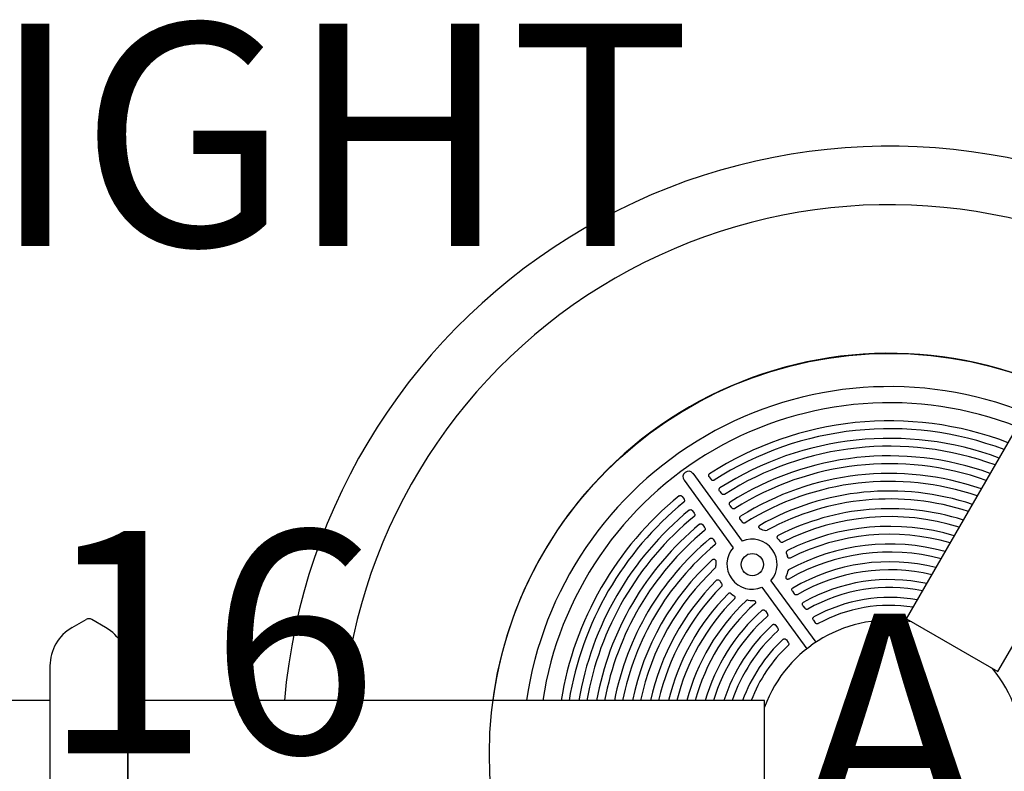
# Model space of a CAD drawing. Extents: x 6 to 744, y 6 to 629.
# Drawn here: x 499 to 521, y 309 to 326 of the extents above; entities that cross this region are included whole.
import ezdxf
from ezdxf.enums import TextEntityAlignment as Align

# ---------------------------------------------------------------- set-up
doc = ezdxf.new("R2010")
doc.units = 0
doc.header["$LTSCALE"] = 12
doc.header["$MEASUREMENT"] = 0
for name, color, linetype in [('GT-COMPONENT_DESCRIPTIONS', 7, 'CONTINUOUS'), ('GT-COMPONENT_LINEWORK', 7, 'CONTINUOUS'), ('GT-FOOTING_HOLES', 20, 'CONTINUOUS')]:
    doc.layers.add(name, color=color, linetype=linetype)
doc.styles.add('NORMAL', font='romans.shx')
doc.styles.get("Standard").update_dxf_attribs({"font": 'romans.shx'})

msp = doc.modelspace()

# ---------------------------------------------------------------- linework, layer by layer
at = {"layer": 'GT-COMPONENT_LINEWORK'}
for p, q in [((518.902, 312.194), (526.058, 324.589)), ((520.959, 311.006), (528.115, 323.401)), ((514.103, 315.464), (515.211, 313.938)), ((513.904, 315.31), (515.008, 313.79)), ((514.471, 315.383), (514.51, 315.328)), ((514.702, 315.064), (514.742, 315.009)), ((513.863, 314.941), (513.903, 314.886)), ((514.094, 314.622), (514.134, 314.567)), ((514.934, 314.744), (514.974, 314.689)), ((515.167, 314.424), (515.207, 314.369)), ((514.327, 314.303), (514.366, 314.248)), ((515.636, 314.205), (515.667, 314.196)), ((515.667, 314.196), (515.711, 314.182)), ((514.559, 313.982), (514.599, 313.927)), ((516.017, 313.986), (516.035, 313.967)), ((516.035, 313.967), (516.06, 313.938)), ((516.209, 313.664), (516.217, 313.637)), ((514.62, 313.467), (514.619, 313.434)), ((516.217, 313.637), (516.226, 313.598)), ((514.619, 313.434), (514.619, 313.389)), ((516.228, 313.25), (516.219, 313.211)), ((514.713, 313.039), (514.726, 313.016)), ((514.726, 313.016), (514.746, 312.983)), ((515.857, 313.049), (516.864, 311.663)), ((516.219, 313.211), (516.202, 313.153)), ((515.654, 312.901), (516.661, 311.515)), ((516.34, 312.81), (516.38, 312.755)), ((514.96, 312.757), (514.984, 312.741)), ((514.984, 312.741), (515.018, 312.72)), ((515.348, 312.61), (515.388, 312.607)), ((515.388, 312.607), (515.448, 312.606)), ((515.732, 312.368), (515.772, 312.313)), ((516.576, 312.484), (516.616, 312.43)), ((500.149, 311.998), (500.462, 312.179)), ((500.149, 311.998), (500.462, 312.179)), ((500.899, 311.998), (500.587, 312.179)), ((500.899, 311.998), (500.587, 312.179)), ((516.813, 312.158), (516.853, 312.104)), ((518.902, 312.194), (520.959, 311.006)), ((515.968, 312.043), (516.008, 311.988)), ((516.205, 311.717), (516.245, 311.662)), ((499.649, 311.132), (499.649, 307.208)), ((499.649, 311.132), (499.649, 307.208)), ((499.649, 311.094), (499.649, 311.091)), ((499.652, 311.093), (499.649, 311.094)), ((499.649, 311.031), (499.649, 311.028)), ((501.396, 311.093), (501.399, 311.094)), ((501.399, 307.208), (501.399, 311.132)), ((501.399, 311.132), (501.399, 307.208)), ((501.399, 311.094), (501.399, 311.091)), ((501.399, 311.031), (501.399, 311.028)), ((499.649, 310.357), (496.717, 310.357)), ((515.712, 310.352), (501.399, 310.352)), ((515.712, 307.977), (515.712, 310.352))]:
    msp.add_line(p, q, dxfattribs=at)
msp.add_circle((515.438, 313.412), 0.25, dxfattribs=at)
for centre, radius, start, end in [((518.524, 309.164), 13.658, 64.9881, 175.0119), ((518.524, 309.164), 12.342, 65.5211, 174.4789), ((518.524, 309.164), 9, 67.582, 172.418), ((518.524, 309.164), 8.25, 68.2758, 171.7242), ((518.524, 309.164), 7.887, 68.6602, 171.3398), ((518.524, 309.164), 7.48, 69.1347, 122.7418), ((518.524, 309.164), 7.303, 69.3584, 122.6983), ((518.524, 309.164), 7.087, 69.646, 122.5598), ((518.524, 309.164), 6.909, 69.8965, 122.5112), ((518.524, 309.164), 6.693, 70.22, 122.3556), ((518.524, 309.164), 6.515, 70.5023, 122.301), ((514.004, 315.385), 0.126, 38.6397, 216.6837), ((518.524, 309.164), 6.298, 70.8688, 122.1251), ((518.524, 309.164), 6.119, 71.1895, 122.0633), ((518.524, 309.164), 5.902, 71.608, 119.6389), ((518.524, 309.164), 7.48, 129.2582, 170.8653), ((518.524, 309.164), 7.303, 129.3017, 170.6416), ((518.524, 309.164), 5.723, 71.9755, 118.7236), ((518.524, 309.164), 7.087, 129.4402, 170.354), ((518.524, 309.164), 5.505, 72.458, 117.0459), ((518.524, 309.164), 6.909, 129.4888, 170.1035), ((518.524, 309.164), 5.326, 72.8835, 116.7739), ((518.524, 309.164), 6.693, 129.6444, 169.78), ((518.524, 309.164), 6.515, 129.699, 169.4977), ((515.741, 314.254), 0.078, 247.436, 294.8553), ((518.524, 309.164), 5.107, 73.4452, 116.6897), ((518.524, 309.164), 6.298, 129.8749, 169.1312), ((515.432, 313.42), 0.564, 318.8978, 113.1022), ((516.104, 313.97), 0.0549, 215.5608, 292.3945), ((518.524, 309.164), 4.928, 73.9434, 116.9284), ((518.524, 309.164), 6.119, 129.9367, 168.8105), ((515.432, 313.42), 0.564, 138.8905, 293.1095), ((518.524, 309.164), 4.709, 74.6066, 118.8037), ((518.524, 309.164), 4.53, 75.1982, 120.0376), ((518.524, 309.164), 5.902, 132.3949, 168.392), ((518.524, 309.164), 4.31, 75.9933, 120.3158), ((518.524, 309.164), 5.723, 133.3006, 168.0245), ((514.543, 313.382), 0.0771, 317.0921, 5.072), ((516.286, 313.24), 0.0587, 121.4084, 170.539), ((518.524, 309.164), 4.131, 76.7078, 120.1809), ((518.524, 309.164), 5.505, 134.9541, 167.542), ((518.524, 309.164), 3.91, 77.679, 119.7265), ((518.524, 309.164), 5.326, 135.2268, 167.1165), ((518.524, 309.164), 3.731, 78.5599, 119.5617), ((518.524, 309.164), 5.107, 135.3104, 166.5548), ((518.524, 309.164), 4.928, 135.0717, 166.0566), ((518.524, 309.164), 4.709, 133.1978, 165.3934), ((514.927, 312.717), 0.0518, 50.4002, 131.2542), ((515.339, 312.552), 0.0589, 81.5938, 130.504), ((518.524, 309.164), 3.51, 79.7738, 118.9994), ((518.524, 309.164), 4.53, 131.9624, 164.8018), ((518.524, 309.164), 4.31, 131.6842, 164.0067), ((518.524, 309.164), 3.331, 80.8886, 118.7934), ((500.524, 312.07), 0.125, 60, 120), ((500.524, 312.07), 0.125, 60, 120), ((518.524, 309.164), 4.131, 131.8191, 163.2922), ((518.524, 309.164), 3, 80.3641, 159.6359), ((500.649, 311.132), 1, 120, 180), ((500.649, 311.132), 1, 120, 180), ((500.399, 311.132), 1, 0, 60), ((500.399, 311.132), 1, 0, 60), ((518.524, 309.164), 3.91, 132.2735, 162.321), ((518.524, 309.164), 3.731, 132.4383, 161.4401), ((518.524, 309.164), 3.51, 133.0006, 160.2262), ((518.524, 309.164), 3.331, 133.2066, 159.1114), ((518.524, 309.164), 3, 320.3641, 39.6359)]:
    msp.add_arc(centre, radius, start, end, dxfattribs=at)
msp.add_ellipse((516.853, 311.465), major_axis=(-26.583, -19.314), ratio=0.147653, start_param=4.708563, end_param=4.708579, dxfattribs=at)
for points, knots in [([(514.471, 315.383), (514.466, 315.389), (514.462, 315.397), (514.458, 315.412), (514.458, 315.419), (514.46, 315.432), (514.463, 315.438), (514.467, 315.446), (514.469, 315.448), (514.474, 315.452), (514.476, 315.454), (514.479, 315.456)], [0, 0, 0, 0, 0.066845, 0.066845, 0.1214465, 0.1214465, 0.167803, 0.167803, 0.1913879, 0.1913879, 0.2147449, 0.2147449, 0.2147449, 0.2147449]), ([(514.579, 315.31), (514.575, 315.307), (514.57, 315.305), (514.559, 315.303), (514.553, 315.303), (514.541, 315.305), (514.534, 315.307), (514.522, 315.315), (514.515, 315.321), (514.51, 315.328)], [0, 0, 0, 0, 0.0409628, 0.0409628, 0.0851181, 0.0851181, 0.1360821, 0.1360821, 0.2013778, 0.2013778, 0.2013778, 0.2013778]), ([(514.702, 315.064), (514.697, 315.071), (514.693, 315.079), (514.69, 315.094), (514.69, 315.101), (514.692, 315.114), (514.694, 315.119), (514.699, 315.127), (514.701, 315.129), (514.705, 315.134), (514.708, 315.136), (514.71, 315.137)], [0, 0, 0, 0, 0.0668919, 0.0668919, 0.1215066, 0.1215066, 0.1678598, 0.1678598, 0.1916126, 0.1916126, 0.2151352, 0.2151352, 0.2151352, 0.2151352]), ([(514.811, 314.991), (514.806, 314.988), (514.801, 314.986), (514.79, 314.984), (514.784, 314.984), (514.772, 314.986), (514.766, 314.989), (514.753, 314.996), (514.747, 315.002), (514.742, 315.009)], [0, 0, 0, 0, 0.0409623, 0.0409623, 0.0851538, 0.0851538, 0.1362005, 0.1362005, 0.2010808, 0.2010808, 0.2010808, 0.2010808]), ([(513.791, 314.956), (513.795, 314.959), (513.8, 314.962), (513.81, 314.965), (513.816, 314.966), (513.827, 314.965), (513.834, 314.963), (513.844, 314.959), (513.848, 314.956), (513.856, 314.949), (513.86, 314.945), (513.863, 314.941)], [0, 0, 0, 0, 0.0407477, 0.0407477, 0.0836433, 0.0836433, 0.1322553, 0.1322553, 0.1717454, 0.1717454, 0.2129763, 0.2129763, 0.2129763, 0.2129763]), ([(513.903, 314.886), (513.908, 314.879), (513.911, 314.871), (513.915, 314.856), (513.915, 314.849), (513.913, 314.837), (513.911, 314.832), (513.906, 314.823), (513.903, 314.819), (513.899, 314.815)], [0, 0, 0, 0, 0.0669167, 0.0669167, 0.1215384, 0.1215384, 0.1630491, 0.1630491, 0.2031453, 0.2031453, 0.2031453, 0.2031453]), ([(514.934, 314.744), (514.929, 314.751), (514.926, 314.759), (514.922, 314.774), (514.922, 314.781), (514.924, 314.794), (514.926, 314.8), (514.931, 314.808), (514.933, 314.81), (514.937, 314.814), (514.94, 314.816), (514.942, 314.818)], [0, 0, 0, 0, 0.0669399, 0.0669399, 0.121568, 0.121568, 0.1679179, 0.1679179, 0.1918588, 0.1918588, 0.2155671, 0.2155671, 0.2155671, 0.2155671]), ([(514.022, 314.637), (514.026, 314.641), (514.031, 314.643), (514.041, 314.647), (514.047, 314.647), (514.059, 314.647), (514.065, 314.645), (514.075, 314.64), (514.079, 314.637), (514.088, 314.63), (514.091, 314.627), (514.094, 314.622)], [0, 0, 0, 0, 0.0407344, 0.0407344, 0.0835884, 0.0835884, 0.1321357, 0.1321357, 0.1718684, 0.1718684, 0.2133598, 0.2133598, 0.2133598, 0.2133598]), ([(514.134, 314.567), (514.139, 314.56), (514.143, 314.553), (514.146, 314.537), (514.147, 314.53), (514.145, 314.518), (514.143, 314.513), (514.138, 314.504), (514.134, 314.5), (514.13, 314.496)], [0, 0, 0, 0, 0.0669689, 0.0669689, 0.1216052, 0.1216052, 0.1629296, 0.1629296, 0.2028456, 0.2028456, 0.2028456, 0.2028456]), ([(515.043, 314.671), (515.038, 314.668), (515.033, 314.666), (515.022, 314.664), (515.016, 314.664), (515.004, 314.666), (514.998, 314.669), (514.985, 314.677), (514.979, 314.683), (514.974, 314.689)], [0, 0, 0, 0, 0.0409632, 0.0409632, 0.0851964, 0.0851964, 0.1363358, 0.1363358, 0.2007437, 0.2007437, 0.2007437, 0.2007437]), ([(514.254, 314.318), (514.258, 314.321), (514.263, 314.324), (514.273, 314.327), (514.279, 314.328), (514.291, 314.327), (514.297, 314.325), (514.307, 314.321), (514.312, 314.318), (514.32, 314.311), (514.323, 314.307), (514.327, 314.303)], [0, 0, 0, 0, 0.0407209, 0.0407209, 0.0835293, 0.0835293, 0.1320036, 0.1320036, 0.1720053, 0.1720053, 0.2137844, 0.2137844, 0.2137844, 0.2137844]), ([(515.167, 314.424), (515.162, 314.431), (515.158, 314.439), (515.155, 314.454), (515.155, 314.461), (515.157, 314.474), (515.159, 314.479), (515.164, 314.487), (515.166, 314.49), (515.17, 314.494), (515.173, 314.496), (515.175, 314.498)], [0, 0, 0, 0, 0.0669891, 0.0669891, 0.121631, 0.121631, 0.1679775, 0.1679775, 0.1921307, 0.1921307, 0.2160485, 0.2160485, 0.2160485, 0.2160485]), ([(515.276, 314.35), (515.271, 314.347), (515.266, 314.345), (515.255, 314.343), (515.249, 314.343), (515.237, 314.346), (515.231, 314.348), (515.218, 314.356), (515.212, 314.362), (515.207, 314.369)], [0, 0, 0, 0, 0.0409657, 0.0409657, 0.0852473, 0.0852473, 0.1364916, 0.1364916, 0.2003587, 0.2003587, 0.2003587, 0.2003587]), ([(514.366, 314.248), (514.371, 314.241), (514.375, 314.233), (514.379, 314.218), (514.379, 314.211), (514.377, 314.198), (514.375, 314.193), (514.37, 314.184), (514.367, 314.18), (514.363, 314.177)], [0, 0, 0, 0, 0.067024, 0.067024, 0.1216758, 0.1216758, 0.1627928, 0.1627928, 0.2025052, 0.2025052, 0.2025052, 0.2025052]), ([(515.636, 314.205), (515.626, 314.208), (515.615, 314.212), (515.6, 314.224), (515.595, 314.23), (515.588, 314.241), (515.586, 314.247), (515.584, 314.259), (515.585, 314.264), (515.588, 314.274), (515.59, 314.279), (515.596, 314.287), (515.601, 314.291), (515.606, 314.294)], [0, 0, 0, 0, 0.0829816, 0.0829816, 0.14877, 0.14877, 0.204063, 0.204063, 0.2516793, 0.2516793, 0.2963228, 0.2963228, 0.3453937, 0.3453937, 0.3453937, 0.3453937]), ([(514.487, 313.997), (514.491, 314.001), (514.495, 314.003), (514.506, 314.007), (514.511, 314.007), (514.523, 314.007), (514.529, 314.005), (514.54, 314), (514.544, 313.997), (514.552, 313.991), (514.556, 313.987), (514.559, 313.982)], [0, 0, 0, 0, 0.0407072, 0.0407072, 0.0834651, 0.0834651, 0.1318566, 0.1318566, 0.1721591, 0.1721591, 0.2142581, 0.2142581, 0.2142581, 0.2142581]), ([(514.599, 313.927), (514.604, 313.92), (514.608, 313.912), (514.612, 313.897), (514.612, 313.89), (514.61, 313.878), (514.608, 313.873), (514.603, 313.864), (514.6, 313.86), (514.596, 313.856)], [0, 0, 0, 0, 0.0670791, 0.0670791, 0.1217461, 0.1217461, 0.162628, 0.162628, 0.202116, 0.202116, 0.202116, 0.202116]), ([(516.017, 313.986), (516.01, 313.992), (516.005, 314), (515.999, 314.015), (515.998, 314.022), (515.998, 314.035), (516, 314.041), (516.004, 314.051), (516.007, 314.055), (516.013, 314.062), (516.017, 314.065), (516.021, 314.067)], [0, 0, 0, 0, 0.0694717, 0.0694717, 0.1256503, 0.1256503, 0.1727452, 0.1727452, 0.2090698, 0.2090698, 0.2450004, 0.2450004, 0.2450004, 0.2450004]), ([(516.209, 313.664), (516.206, 313.672), (516.205, 313.68), (516.206, 313.696), (516.208, 313.702), (516.213, 313.713), (516.216, 313.716), (516.223, 313.723), (516.226, 313.725), (516.23, 313.727)], [0, 0, 0, 0, 0.06585, 0.06585, 0.1189752, 0.1189752, 0.1541424, 0.1541424, 0.1883609, 0.1883609, 0.1883609, 0.1883609]), ([(514.545, 313.523), (514.549, 313.526), (514.554, 313.529), (514.564, 313.533), (514.569, 313.534), (514.579, 313.533), (514.584, 313.532), (514.594, 313.528), (514.599, 313.524), (514.608, 313.515), (514.612, 313.509), (514.617, 313.497), (514.618, 313.491), (514.62, 313.479), (514.621, 313.473), (514.62, 313.467)], [0, 0, 0, 0, 0.0423047, 0.0423047, 0.0817874, 0.0817874, 0.1216788, 0.1216788, 0.1662527, 0.1662527, 0.2200799, 0.2200799, 0.2663761, 0.2663761, 0.3142542, 0.3142542, 0.3142542, 0.3142542]), ([(516.292, 313.558), (516.287, 313.556), (516.282, 313.554), (516.272, 313.553), (516.266, 313.554), (516.256, 313.557), (516.251, 313.56), (516.241, 313.568), (516.237, 313.573), (516.23, 313.585), (516.228, 313.591), (516.226, 313.598)], [0, 0, 0, 0, 0.0412424, 0.0412424, 0.0817354, 0.0817354, 0.1254279, 0.1254279, 0.1764585, 0.1764585, 0.228839, 0.228839, 0.228839, 0.228839]), ([(514.635, 313.06), (514.639, 313.064), (514.643, 313.067), (514.653, 313.071), (514.658, 313.072), (514.67, 313.072), (514.675, 313.071), (514.687, 313.066), (514.693, 313.063), (514.705, 313.053), (514.71, 313.046), (514.713, 313.039)], [0, 0, 0, 0, 0.0408378, 0.0408378, 0.0820418, 0.0820418, 0.1272513, 0.1272513, 0.1800802, 0.1800802, 0.2428418, 0.2428418, 0.2428418, 0.2428418]), ([(516.257, 313.086), (516.251, 313.082), (516.245, 313.08), (516.234, 313.078), (516.229, 313.079), (516.219, 313.081), (516.215, 313.083), (516.208, 313.089), (516.205, 313.092), (516.2, 313.101), (516.198, 313.106), (516.196, 313.118), (516.195, 313.125), (516.197, 313.139), (516.199, 313.147), (516.201, 313.153)], [0, 0, 0, 0, 0.0530298, 0.0530298, 0.0970733, 0.0970733, 0.1371882, 0.1371882, 0.1779856, 0.1779856, 0.2273087, 0.2273087, 0.2868792, 0.2868792, 0.3512809, 0.3512809, 0.3512809, 0.3512809]), ([(514.746, 312.983), (514.751, 312.976), (514.754, 312.967), (514.757, 312.951), (514.757, 312.944), (514.754, 312.933), (514.753, 312.929), (514.749, 312.921), (514.746, 312.918), (514.743, 312.915)], [0, 0, 0, 0, 0.0696448, 0.0696448, 0.1251852, 0.1251852, 0.1578569, 0.1578569, 0.1895229, 0.1895229, 0.1895229, 0.1895229]), ([(516.34, 312.81), (516.335, 312.817), (516.331, 312.825), (516.327, 312.84), (516.327, 312.847), (516.329, 312.86), (516.331, 312.866), (516.336, 312.874), (516.338, 312.876), (516.343, 312.881), (516.346, 312.883), (516.349, 312.885)], [0, 0, 0, 0, 0.0672953, 0.0672953, 0.1220225, 0.1220225, 0.1683478, 0.1683478, 0.1941611, 0.1941611, 0.2197197, 0.2197197, 0.2197197, 0.2197197]), ([(515.018, 312.72), (515.025, 312.715), (515.032, 312.71), (515.041, 312.697), (515.044, 312.691), (515.047, 312.679), (515.047, 312.673), (515.046, 312.663), (515.045, 312.659), (515.041, 312.651), (515.038, 312.648), (515.035, 312.645)], [0, 0, 0, 0, 0.0666905, 0.0666905, 0.1195284, 0.1195284, 0.164215, 0.164215, 0.1975502, 0.1975502, 0.2308037, 0.2308037, 0.2308037, 0.2308037]), ([(515.448, 312.606), (515.461, 312.606), (515.473, 312.605), (515.489, 312.598), (515.495, 312.594), (515.503, 312.586), (515.506, 312.582), (515.51, 312.573), (515.511, 312.569), (515.511, 312.56), (515.51, 312.555), (515.507, 312.548), (515.506, 312.544), (515.501, 312.538), (515.498, 312.535), (515.495, 312.532)], [0, 0, 0, 0, 0.0986169, 0.0986169, 0.1686802, 0.1686802, 0.2255681, 0.2255681, 0.2759796, 0.2759796, 0.3265716, 0.3265716, 0.3684609, 0.3684609, 0.4124329, 0.4124329, 0.4124329, 0.4124329]), ([(516.448, 312.735), (516.443, 312.732), (516.438, 312.73), (516.427, 312.729), (516.421, 312.729), (516.408, 312.732), (516.402, 312.735), (516.39, 312.743), (516.384, 312.748), (516.38, 312.755)], [0, 0, 0, 0, 0.0410223, 0.0410223, 0.0857171, 0.0857171, 0.1378076, 0.1378076, 0.1972576, 0.1972576, 0.1972576, 0.1972576]), ([(516.576, 312.484), (516.571, 312.492), (516.567, 312.5), (516.564, 312.515), (516.563, 312.522), (516.565, 312.535), (516.567, 312.541), (516.572, 312.549), (516.575, 312.552), (516.579, 312.556), (516.582, 312.558), (516.585, 312.56)], [0, 0, 0, 0, 0.0673788, 0.0673788, 0.1221291, 0.1221291, 0.1684486, 0.1684486, 0.1948012, 0.1948012, 0.2208933, 0.2208933, 0.2208933, 0.2208933]), ([(515.658, 312.383), (515.662, 312.387), (515.667, 312.389), (515.677, 312.393), (515.682, 312.394), (515.694, 312.393), (515.7, 312.392), (515.711, 312.387), (515.716, 312.384), (515.725, 312.377), (515.729, 312.373), (515.732, 312.368)], [0, 0, 0, 0, 0.0406344, 0.0406344, 0.0830134, 0.0830134, 0.1307376, 0.1307376, 0.1733733, 0.1733733, 0.2178741, 0.2178741, 0.2178741, 0.2178741]), ([(516.684, 312.409), (516.679, 312.407), (516.674, 312.405), (516.663, 312.403), (516.657, 312.404), (516.644, 312.407), (516.638, 312.41), (516.626, 312.418), (516.621, 312.423), (516.616, 312.43)], [0, 0, 0, 0, 0.0410512, 0.0410512, 0.0858921, 0.0858921, 0.1382694, 0.1382694, 0.1962278, 0.1962278, 0.1962278, 0.1962278]), ([(515.772, 312.313), (515.777, 312.306), (515.781, 312.298), (515.785, 312.283), (515.785, 312.275), (515.783, 312.263), (515.781, 312.258), (515.777, 312.25), (515.774, 312.246), (515.77, 312.243)], [0, 0, 0, 0, 0.0674423, 0.0674423, 0.1222098, 0.1222098, 0.1612587, 0.1612587, 0.198975, 0.198975, 0.198975, 0.198975]), ([(516.813, 312.158), (516.808, 312.166), (516.804, 312.174), (516.8, 312.189), (516.8, 312.196), (516.802, 312.209), (516.804, 312.215), (516.809, 312.223), (516.812, 312.226), (516.817, 312.231), (516.819, 312.233), (516.822, 312.234)], [0, 0, 0, 0, 0.0674762, 0.0674762, 0.1222532, 0.1222532, 0.168566, 0.168566, 0.1955834, 0.1955834, 0.2223338, 0.2223338, 0.2223338, 0.2223338]), ([(515.894, 312.058), (515.898, 312.061), (515.902, 312.064), (515.913, 312.068), (515.918, 312.069), (515.93, 312.068), (515.936, 312.067), (515.947, 312.062), (515.952, 312.059), (515.961, 312.052), (515.965, 312.048), (515.968, 312.043)], [0, 0, 0, 0, 0.0406208, 0.0406208, 0.0828793, 0.0828793, 0.1303765, 0.1303765, 0.1737813, 0.1737813, 0.2190306, 0.2190306, 0.2190306, 0.2190306]), ([(516.008, 311.988), (516.013, 311.981), (516.017, 311.973), (516.021, 311.957), (516.021, 311.95), (516.019, 311.938), (516.018, 311.933), (516.013, 311.925), (516.01, 311.921), (516.007, 311.918)], [0, 0, 0, 0, 0.0675457, 0.0675457, 0.1223414, 0.1223414, 0.1607919, 0.1607919, 0.1979311, 0.1979311, 0.1979311, 0.1979311]), ([(516.92, 312.083), (516.915, 312.08), (516.91, 312.079), (516.899, 312.077), (516.893, 312.078), (516.881, 312.081), (516.874, 312.084), (516.863, 312.092), (516.857, 312.098), (516.853, 312.104)], [0, 0, 0, 0, 0.0410929, 0.0410929, 0.0861215, 0.0861215, 0.1388617, 0.1388617, 0.1949475, 0.1949475, 0.1949475, 0.1949475]), ([(516.13, 311.731), (516.134, 311.735), (516.139, 311.738), (516.149, 311.742), (516.154, 311.743), (516.166, 311.742), (516.172, 311.741), (516.183, 311.737), (516.188, 311.734), (516.197, 311.726), (516.202, 311.722), (516.205, 311.717)], [0, 0, 0, 0, 0.04061, 0.04061, 0.0827381, 0.0827381, 0.1299938, 0.1299938, 0.174275, 0.174275, 0.22045, 0.22045, 0.22045, 0.22045]), ([(516.245, 311.662), (516.25, 311.655), (516.254, 311.647), (516.258, 311.631), (516.258, 311.624), (516.256, 311.612), (516.255, 311.607), (516.25, 311.599), (516.247, 311.595), (516.244, 311.592)], [0, 0, 0, 0, 0.0676671, 0.0676671, 0.122496, 0.122496, 0.1602049, 0.1602049, 0.1966331, 0.1966331, 0.1966331, 0.1966331])]:
    msp.add_open_spline(points, degree=3, knots=knots, dxfattribs=at)
at = {"layer": 'GT-FOOTING_HOLES', "color": 4}
msp.add_circle((518.529, 309.161), 9, dxfattribs=at)

# ---------------------------------------------------------------- texts
at = {"layer": 'GT-COMPONENT_DESCRIPTIONS', "insert": (486.937, 319.016), "char_height": 5, "width": 58.2113, "attachment_point": 8, "style": 'NORMAL'}
msp.add_mtext('SINGLE UPRIGHT', dxfattribs=at)
at = {"layer": 'GT-FOOTING_HOLES', "color": 7}
msp.add_text('16', height=5, dxfattribs=at).set_placement((507.024, 309.17), align=Align.RIGHT)
at = {"layer": 'GT-FOOTING_HOLES', "color": 4, "style": 'NORMAL'}
msp.add_text('A', height=5, dxfattribs=at).set_placement((518.529, 309.161), align=Align.MIDDLE)

doc.saveas('drawing.dxf')
